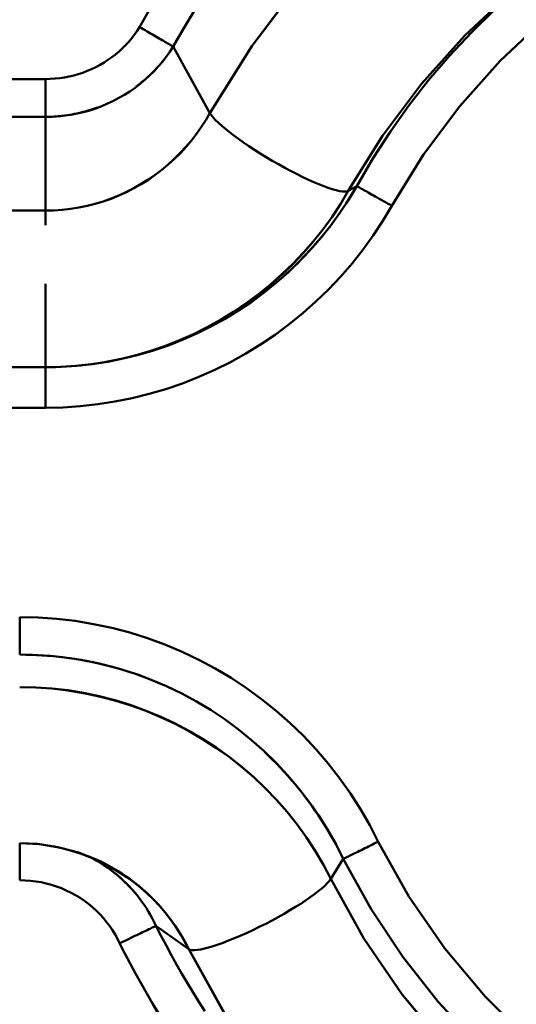
# Model space of a CAD drawing. Extents: x -75 to 4280, y -75 to 3045.
# Drawn here: x 1733 to 1745, y 1287 to 1311 of the extents above; entities that cross this region are included whole.
import ezdxf

# ---------------------------------------------------------------- set-up
doc = ezdxf.new("R2010")
doc.units = 0
doc.header["$LTSCALE"] = 5
doc.header["$MEASUREMENT"] = 0
doc.layers.get('DEFPOINTS').update_dxf_attribs({"linetype": 'CONTINUOUS'})
doc.layers.add('BEMASS', color=3, linetype='CONTINUOUS')
doc.layers.add('Sichtbar (ISO)', color=7, linetype='CONTINUOUS', lineweight=50)
doc.styles.add('BEMSTIL', font='simplex.shx', dxfattribs={"width": 0.8})
doc.dimstyles.new('BEMASS$0', dxfattribs={"dimscale": 2, "dimtxt": 3.5, "dimasz": 3.5, "dimexe": 1.25, "dimexo": 0.625, "dimtad": 1, "dimlfac": 2, "dimtxsty": 'BEMSTIL', "dimcen": 3, "dimclrd": 3, "dimclre": 3, "dimclrt": 3, "dimadec": 0, "dimazin": 0, "dimtfac": 0.875, "dimtmove": 0, "dimatfit": 3, "dimfxl": 0, "dimtolj": 1, "dimlwd": -1, "dimlwe": -1, "dimarcsym": 0})

# ---------------------------------------------------------------- blocks, each defined once
blk = doc.blocks.new('*D15')
at = {"layer": 'BEMASS', "color": 3, "ltscale": 2}
for p, q in [((1188.678, 1287.357), (1188.678, 1051.291)), ((1757.088, 1287.357), (1757.088, 1051.291)), ((1739.588, 1057.541), (1206.178, 1057.541))]:
    blk.add_line(p, q, dxfattribs=at)
for points in [[(1206.178, 1060.458), (1206.178, 1054.625), (1188.678, 1057.541)], [(1739.588, 1060.458), (1739.588, 1054.625), (1757.088, 1057.541)]]:
    blk.add_solid(points, dxfattribs=at)
at = {"layer": 'DEFPOINTS', "color": 0, "ltscale": 2}
for p in [(1188.678, 1290.482), (1757.088, 1290.482), (1188.678, 1057.541)]:
    blk.add_point(p, dxfattribs=at)
at = {"layer": 'BEMASS', "color": 3, "ltscale": 2, "insert": (1472.883, 1069.416), "char_height": 17.5, "attachment_point": 5, "style": 'BEMSTIL'}
blk.add_mtext('\\A1;568', dxfattribs=at)
blk = doc.blocks.new('*D16')
at = {"layer": 'BEMASS', "color": 3, "ltscale": 2}
for p, q in [((1967.114, 1316.475), (1967.114, 1001.685)), ((979.113, 1315.968), (979.113, 1001.685)), ((1949.614, 1007.935), (996.613, 1007.935))]:
    blk.add_line(p, q, dxfattribs=at)
for points in [[(996.613, 1010.851), (996.613, 1005.018), (979.113, 1007.935)], [(1949.614, 1010.851), (1949.614, 1005.018), (1967.114, 1007.935)]]:
    blk.add_solid(points, dxfattribs=at)
at = {"layer": 'DEFPOINTS', "color": 0, "ltscale": 2}
for p in [(1967.114, 1319.6), (979.113, 1319.093), (979.113, 1007.935)]:
    blk.add_point(p, dxfattribs=at)
at = {"layer": 'BEMASS', "color": 3, "ltscale": 2, "insert": (1473.113, 1019.81), "char_height": 17.5, "attachment_point": 5, "style": 'BEMSTIL'}
blk.add_mtext('\\A1;988', dxfattribs=at)

msp = doc.modelspace()

# ---------------------------------------------------------------- linework, layer by layer
at = {"layer": 'Sichtbar (ISO)'}
for p, q in [((1736.92, 1310.68), (1737.827, 1309.04)), ((1737.827, 1309.04), (1736.921, 1310.679)), ((1696.094, 1309.878), (1733.765, 1309.878)), ((1733.765, 1309.878), (1696.094, 1309.878)), ((1733.765, 1308.944), (1733.765, 1309.878)), ((1733.765, 1309.878), (1733.765, 1308.944)), ((1733.765, 1308.944), (1696.094, 1308.944)), ((1696.094, 1308.944), (1733.765, 1308.944)), ((1733.765, 1306.63), (1733.765, 1308.944)), ((1733.765, 1308.944), (1733.765, 1306.63)), ((1741.452, 1307.237), (1741.241, 1307.116)), ((1741.241, 1307.116), (1741.452, 1307.236)), ((1695.53, 1306.63), (1733.765, 1306.63)), ((1733.765, 1306.63), (1695.53, 1306.63)), ((1733.765, 1306.63), (1733.765, 1306.272)), ((1733.765, 1306.63), (1733.765, 1306.272)), ((1733.765, 1304.819), (1733.765, 1302.763)), ((1733.765, 1304.819), (1733.765, 1302.763)), ((1735.327, 1302.91), (1735.327, 1302.91)), ((1735.331, 1302.903), (1735.33, 1302.903)), ((1733.765, 1302.763), (1596.436, 1302.763)), ((1733.765, 1302.763), (1733.765, 1301.763)), ((1596.436, 1301.763), (1733.765, 1301.763)), ((1733.765, 1301.763), (1596.436, 1301.763)), ((1733.131, 1295.667), (1733.131, 1296.594)), ((1733.131, 1296.594), (1733.131, 1295.667)), ((1740.746, 1291.328), (1740.746, 1291.328)), ((1733.131, 1291.009), (1733.131, 1290.097)), ((1733.131, 1290.097), (1733.131, 1290.81)), ((1740.811, 1290.13), (1741.119, 1290.623)), ((1741.119, 1290.622), (1740.811, 1290.13)), ((1737.302, 1288.394), (1736.494, 1288.972)), ((1736.495, 1288.971), (1737.302, 1288.394))]:
    msp.add_line(p, q, dxfattribs=at)
at = {"layer": 'Sichtbar (ISO)', "flags": 128}
for points in [[(1737.827, 1309.04), (1738.859, 1310.694), (1740.031, 1312.249), (1741.336, 1313.695), (1742.763, 1315.019), (1744.301, 1316.213), (1745.937, 1317.267), (1747.66, 1318.172), (1749.456, 1318.923), (1751.31, 1319.513), (1753.21, 1319.938), (1755.14, 1320.194), (1757.085, 1320.28), (1759.03, 1320.195), (1760.96, 1319.939), (1762.861, 1319.514), (1764.717, 1318.924), (1766.513, 1318.173), (1768.236, 1317.268), (1769.874, 1316.214)], [(1769.87, 1316.209), (1768.235, 1317.266), (1766.513, 1318.173), (1764.716, 1318.924), (1762.861, 1319.513), (1760.96, 1319.938), (1759.03, 1320.195), (1757.085, 1320.278), (1755.141, 1320.189), (1753.212, 1319.93), (1751.312, 1319.505), (1749.457, 1318.918), (1747.661, 1318.17), (1745.937, 1317.267), (1744.302, 1316.212), (1742.765, 1315.017), (1741.339, 1313.691), (1740.034, 1312.246), (1738.859, 1310.692), (1737.827, 1309.04)], [(1741.241, 1307.116), (1742.085, 1308.479), (1743.046, 1309.763), (1744.116, 1310.957), (1745.288, 1312.052), (1746.552, 1313.04), (1747.898, 1313.913), (1749.315, 1314.663), (1750.794, 1315.286), (1752.323, 1315.776), (1753.889, 1316.129), (1755.481, 1316.341), (1757.085, 1316.413), (1758.69, 1316.342), (1760.282, 1316.129), (1761.849, 1315.777), (1763.379, 1315.287), (1764.858, 1314.665), (1766.277, 1313.914), (1767.623, 1313.041), (1768.887, 1312.053), (1770.059, 1310.957)], [(1770.054, 1310.952), (1768.882, 1312.047), (1767.619, 1313.036), (1766.275, 1313.912), (1764.858, 1314.664), (1763.379, 1315.287), (1761.849, 1315.776), (1760.282, 1316.129), (1758.69, 1316.342), (1757.086, 1316.411), (1755.482, 1316.336), (1753.891, 1316.121), (1752.325, 1315.768), (1750.796, 1315.28), (1749.316, 1314.661), (1747.898, 1313.913), (1746.552, 1313.04), (1745.289, 1312.051), (1744.119, 1310.955), (1743.048, 1309.762), (1742.086, 1308.479), (1741.241, 1307.116)], [(1742.319, 1306.748), (1743.102, 1308.017), (1743.994, 1309.213), (1744.989, 1310.326), (1746.08, 1311.347), (1747.257, 1312.268), (1748.512, 1313.081), (1749.835, 1313.781), (1751.215, 1314.362), (1752.641, 1314.819), (1754.103, 1315.148), (1755.589, 1315.346), (1757.087, 1315.413), (1758.584, 1315.347), (1760.07, 1315.148), (1761.533, 1314.819), (1762.96, 1314.363), (1764.34, 1313.782), (1765.663, 1313.082), (1766.918, 1312.268), (1768.096, 1311.347), (1769.186, 1310.326), (1770.182, 1309.213)], [(1770.182, 1309.213), (1769.186, 1310.326), (1768.096, 1311.347), (1766.918, 1312.268), (1765.663, 1313.082), (1764.34, 1313.782), (1762.959, 1314.363), (1761.533, 1314.819), (1760.07, 1315.148), (1758.584, 1315.347), (1757.087, 1315.413), (1755.589, 1315.346), (1754.103, 1315.148), (1752.641, 1314.819), (1751.215, 1314.362), (1749.835, 1313.782), (1748.512, 1313.082), (1747.257, 1312.268), (1746.08, 1311.347), (1744.989, 1310.326), (1743.994, 1309.213), (1743.102, 1308.017), (1742.319, 1306.748)], [(1736.088, 1311.163), (1736.359, 1311.637)], [(1736.359, 1311.637), (1736.088, 1311.163)], [(1736.921, 1310.679), (1737.18, 1311.135), (1737.45, 1311.585)], [(1737.451, 1311.585), (1737.181, 1311.135), (1736.922, 1310.679)], [(1744.844, 1311.58), (1744.279, 1311.027), (1743.738, 1310.449), (1743.225, 1309.848), (1742.738, 1309.225), (1742.28, 1308.582), (1741.851, 1307.918), (1741.452, 1307.237)], [(1733.765, 1309.878), (1733.883, 1309.881), (1734.001, 1309.888), (1734.118, 1309.901), (1734.235, 1309.918), (1734.35, 1309.94), (1734.465, 1309.968), (1734.577, 1310), (1734.689, 1310.036), (1734.798, 1310.078), (1734.905, 1310.123), (1735.01, 1310.174), (1735.113, 1310.228), (1735.213, 1310.287), (1735.31, 1310.349), (1735.403, 1310.416), (1735.494, 1310.486), (1735.582, 1310.56), (1735.665, 1310.637), (1735.746, 1310.717), (1735.822, 1310.801), (1735.895, 1310.887), (1735.963, 1310.977), (1736.028, 1311.069), (1736.088, 1311.163)], [(1736.088, 1311.163), (1736.028, 1311.069), (1735.963, 1310.977), (1735.895, 1310.888), (1735.822, 1310.801), (1735.746, 1310.717), (1735.665, 1310.637), (1735.582, 1310.56), (1735.494, 1310.486), (1735.403, 1310.416), (1735.31, 1310.349), (1735.213, 1310.287), (1735.113, 1310.228), (1735.01, 1310.174), (1734.905, 1310.123), (1734.798, 1310.078), (1734.689, 1310.036), (1734.577, 1310), (1734.465, 1309.968), (1734.35, 1309.94), (1734.235, 1309.918), (1734.118, 1309.901), (1734.001, 1309.888), (1733.883, 1309.881), (1733.765, 1309.878)], [(1736.92, 1310.68), (1736.906, 1310.688), (1736.89, 1310.698), (1736.871, 1310.708), (1736.85, 1310.721), (1736.827, 1310.734), (1736.802, 1310.749), (1736.774, 1310.765), (1736.745, 1310.782), (1736.713, 1310.8), (1736.68, 1310.819), (1736.646, 1310.839), (1736.609, 1310.86), (1736.571, 1310.882), (1736.532, 1310.905), (1736.491, 1310.929), (1736.449, 1310.953), (1736.407, 1310.978), (1736.363, 1311.003), (1736.318, 1311.029), (1736.273, 1311.055), (1736.227, 1311.082), (1736.181, 1311.109), (1736.135, 1311.136), (1736.088, 1311.163)], [(1736.088, 1311.163), (1736.135, 1311.136), (1736.181, 1311.109), (1736.227, 1311.082), (1736.273, 1311.055), (1736.318, 1311.029), (1736.363, 1311.003), (1736.407, 1310.978), (1736.449, 1310.953), (1736.491, 1310.929), (1736.532, 1310.905), (1736.571, 1310.882), (1736.609, 1310.86), (1736.646, 1310.839), (1736.68, 1310.819), (1736.713, 1310.8), (1736.745, 1310.782), (1736.774, 1310.765), (1736.802, 1310.749), (1736.827, 1310.734), (1736.85, 1310.721), (1736.871, 1310.708), (1736.89, 1310.698), (1736.906, 1310.688), (1736.92, 1310.68)], [(1733.765, 1308.944), (1733.924, 1308.948), (1734.082, 1308.958), (1734.239, 1308.975), (1734.396, 1308.998), (1734.552, 1309.028), (1734.706, 1309.064), (1734.858, 1309.106), (1735.008, 1309.155), (1735.155, 1309.21), (1735.3, 1309.271), (1735.442, 1309.338), (1735.581, 1309.411), (1735.717, 1309.49), (1735.849, 1309.574), (1735.977, 1309.663), (1736.101, 1309.758), (1736.22, 1309.857), (1736.335, 1309.962), (1736.446, 1310.071), (1736.551, 1310.185), (1736.652, 1310.303), (1736.747, 1310.425), (1736.836, 1310.551), (1736.92, 1310.68)], [(1736.92, 1310.68), (1736.89, 1310.633), (1736.86, 1310.586), (1736.828, 1310.539), (1736.796, 1310.493), (1736.763, 1310.448), (1736.729, 1310.403), (1736.694, 1310.358), (1736.659, 1310.315), (1736.623, 1310.271), (1736.586, 1310.229), (1736.549, 1310.186), (1736.511, 1310.145), (1736.472, 1310.104), (1736.432, 1310.064), (1736.392, 1310.024), (1736.351, 1309.985), (1736.31, 1309.946), (1736.268, 1309.908), (1736.225, 1309.871), (1736.182, 1309.834), (1736.139, 1309.798), (1736.094, 1309.763), (1736.049, 1309.728), (1736.004, 1309.694)], [(1735.055, 1309.18), (1735.004, 1309.162), (1734.952, 1309.144), (1734.9, 1309.126), (1734.848, 1309.11), (1734.795, 1309.094), (1734.743, 1309.079), (1734.69, 1309.065), (1734.637, 1309.051), (1734.583, 1309.039), (1734.53, 1309.027), (1734.476, 1309.016), (1734.422, 1309.005), (1734.368, 1308.996), (1734.314, 1308.987), (1734.259, 1308.979), (1734.205, 1308.972), (1734.15, 1308.965), (1734.095, 1308.96), (1734.04, 1308.955), (1733.985, 1308.951), (1733.93, 1308.948), (1733.875, 1308.946), (1733.82, 1308.945), (1733.765, 1308.944)], [(1733.765, 1306.63), (1733.972, 1306.635), (1734.179, 1306.649), (1734.385, 1306.672), (1734.59, 1306.704), (1734.793, 1306.746), (1734.994, 1306.797), (1735.192, 1306.856), (1735.388, 1306.925), (1735.579, 1307.002), (1735.768, 1307.088), (1735.952, 1307.181), (1736.132, 1307.283), (1736.306, 1307.393), (1736.476, 1307.51), (1736.641, 1307.635), (1736.799, 1307.767), (1736.952, 1307.905), (1737.098, 1308.05), (1737.237, 1308.202), (1737.37, 1308.359), (1737.495, 1308.522), (1737.614, 1308.69), (1737.724, 1308.863), (1737.827, 1309.04)], [(1737.827, 1309.04), (1737.724, 1308.863), (1737.613, 1308.69), (1737.494, 1308.523), (1737.368, 1308.361), (1737.234, 1308.204), (1737.094, 1308.054), (1736.947, 1307.91), (1736.794, 1307.772), (1736.635, 1307.64), (1736.471, 1307.516), (1736.301, 1307.399), (1736.126, 1307.289), (1735.947, 1307.186), (1735.764, 1307.092), (1735.576, 1307.005), (1735.385, 1306.928), (1735.191, 1306.858), (1734.993, 1306.798), (1734.793, 1306.746), (1734.59, 1306.704), (1734.385, 1306.672), (1734.179, 1306.649), (1733.972, 1306.635), (1733.765, 1306.63)], [(1741.452, 1307.236), (1741.251, 1306.903), (1741.036, 1306.578), (1740.807, 1306.263), (1740.564, 1305.959), (1740.309, 1305.666), (1740.041, 1305.384), (1739.762, 1305.114), (1739.471, 1304.857), (1739.169, 1304.612), (1738.857, 1304.382), (1738.535, 1304.165), (1738.204, 1303.962), (1737.864, 1303.774), (1737.517, 1303.602), (1737.163, 1303.445), (1736.802, 1303.303), (1736.435, 1303.177), (1736.063, 1303.068), (1735.687, 1302.975), (1735.307, 1302.899), (1734.924, 1302.839), (1734.539, 1302.797), (1734.153, 1302.771), (1733.765, 1302.763)], [(1739.539, 1304.916), (1739.634, 1304.999), (1739.727, 1305.083), (1739.82, 1305.168), (1739.911, 1305.255), (1740.001, 1305.343), (1740.089, 1305.432), (1740.176, 1305.523), (1740.262, 1305.615), (1740.347, 1305.708), (1740.43, 1305.802), (1740.513, 1305.897), (1740.593, 1305.994), (1740.673, 1306.092), (1740.751, 1306.191), (1740.827, 1306.291), (1740.902, 1306.392), (1740.976, 1306.494), (1741.049, 1306.597), (1741.119, 1306.701), (1741.189, 1306.806), (1741.257, 1306.912), (1741.323, 1307.019), (1741.388, 1307.127), (1741.452, 1307.236)], [(1741.452, 1307.236), (1741.459, 1307.233), (1741.469, 1307.227), (1741.483, 1307.219), (1741.499, 1307.21), (1741.519, 1307.199), (1741.542, 1307.186), (1741.567, 1307.172), (1741.596, 1307.156), (1741.627, 1307.138), (1741.66, 1307.119), (1741.696, 1307.099), (1741.735, 1307.077), (1741.775, 1307.054), (1741.818, 1307.03), (1741.862, 1307.005), (1741.909, 1306.979), (1741.956, 1306.952), (1742.005, 1306.924), (1742.056, 1306.896), (1742.107, 1306.867), (1742.16, 1306.838), (1742.212, 1306.808), (1742.266, 1306.778), (1742.319, 1306.748)], [(1742.319, 1306.748), (1742.266, 1306.778), (1742.212, 1306.808), (1742.16, 1306.838), (1742.107, 1306.867), (1742.056, 1306.896), (1742.006, 1306.925), (1741.956, 1306.952), (1741.909, 1306.979), (1741.862, 1307.005), (1741.818, 1307.03), (1741.775, 1307.054), (1741.735, 1307.077), (1741.696, 1307.099), (1741.66, 1307.119), (1741.627, 1307.138), (1741.596, 1307.156), (1741.567, 1307.172), (1741.542, 1307.186), (1741.519, 1307.199), (1741.499, 1307.21), (1741.483, 1307.219), (1741.469, 1307.227), (1741.459, 1307.233), (1741.452, 1307.236)], [(1733.765, 1302.763), (1734.143, 1302.771), (1734.52, 1302.796), (1734.896, 1302.837), (1735.27, 1302.895), (1735.64, 1302.97), (1736.007, 1303.06), (1736.37, 1303.166), (1736.727, 1303.289), (1737.079, 1303.426), (1737.424, 1303.579), (1737.762, 1303.748), (1738.093, 1303.93), (1738.415, 1304.127), (1738.728, 1304.338), (1739.032, 1304.563), (1739.325, 1304.801), (1739.607, 1305.051), (1739.879, 1305.314), (1740.138, 1305.588), (1740.385, 1305.874), (1740.62, 1306.17), (1740.841, 1306.476), (1741.048, 1306.792), (1741.241, 1307.116)], [(1741.241, 1307.116), (1741.048, 1306.792), (1740.84, 1306.477), (1740.618, 1306.172), (1740.383, 1305.877), (1740.135, 1305.592), (1739.875, 1305.319), (1739.603, 1305.057), (1739.32, 1304.807), (1739.027, 1304.57), (1738.723, 1304.345), (1738.411, 1304.133), (1738.089, 1303.935), (1737.759, 1303.752), (1737.422, 1303.583), (1737.078, 1303.428), (1736.727, 1303.29), (1736.37, 1303.167), (1736.007, 1303.06), (1735.64, 1302.97), (1735.27, 1302.895), (1734.896, 1302.838), (1734.52, 1302.796), (1734.143, 1302.771), (1733.765, 1302.763)], [(1733.765, 1301.763), (1734.197, 1301.772), (1734.627, 1301.801), (1735.057, 1301.848), (1735.483, 1301.915), (1735.907, 1302), (1736.326, 1302.103), (1736.74, 1302.225), (1737.148, 1302.365), (1737.55, 1302.523), (1737.945, 1302.698), (1738.332, 1302.891), (1738.709, 1303.1), (1739.078, 1303.326), (1739.436, 1303.567), (1739.783, 1303.824), (1740.119, 1304.097), (1740.443, 1304.383), (1740.754, 1304.684), (1741.051, 1304.998), (1741.335, 1305.325), (1741.604, 1305.664), (1741.858, 1306.015), (1742.096, 1306.376), (1742.319, 1306.748)], [(1742.319, 1306.748), (1742.096, 1306.376), (1741.858, 1306.015), (1741.604, 1305.664), (1741.335, 1305.325), (1741.051, 1304.998), (1740.754, 1304.684), (1740.443, 1304.383), (1740.119, 1304.097), (1739.783, 1303.824), (1739.436, 1303.567), (1739.078, 1303.326), (1738.709, 1303.1), (1738.332, 1302.891), (1737.945, 1302.698), (1737.55, 1302.523), (1737.148, 1302.365), (1736.74, 1302.225), (1736.326, 1302.103), (1735.907, 1302), (1735.483, 1301.915), (1735.057, 1301.848), (1734.627, 1301.801), (1734.197, 1301.772), (1733.765, 1301.763)], [(1733.765, 1302.763), (1733.891, 1302.764), (1734.016, 1302.767), (1734.142, 1302.771), (1734.267, 1302.778), (1734.392, 1302.786), (1734.517, 1302.796), (1734.642, 1302.808), (1734.767, 1302.822), (1734.892, 1302.838), (1735.016, 1302.855), (1735.14, 1302.874), (1735.264, 1302.895), (1735.387, 1302.918), (1735.51, 1302.942), (1735.633, 1302.969), (1735.756, 1302.997), (1735.878, 1303.026), (1735.999, 1303.058), (1736.12, 1303.091), (1736.241, 1303.125), (1736.361, 1303.162), (1736.481, 1303.2), (1736.6, 1303.24), (1736.718, 1303.281)], [(1741.98, 1291.049), (1741.77, 1291.456), (1741.54, 1291.854), (1741.293, 1292.24), (1741.028, 1292.615), (1740.746, 1292.976), (1740.447, 1293.325), (1740.133, 1293.659), (1739.804, 1293.978), (1739.46, 1294.281), (1739.102, 1294.568), (1738.732, 1294.839), (1738.349, 1295.091), (1737.955, 1295.326), (1737.551, 1295.542), (1737.137, 1295.739), (1736.714, 1295.916), (1736.283, 1296.074), (1735.846, 1296.211), (1735.402, 1296.328), (1734.954, 1296.423), (1734.502, 1296.498), (1734.046, 1296.552), (1733.589, 1296.584), (1733.131, 1296.594)], [(1733.131, 1296.594), (1733.589, 1296.584), (1734.046, 1296.552), (1734.502, 1296.498), (1734.954, 1296.423), (1735.402, 1296.328), (1735.846, 1296.211), (1736.283, 1296.074), (1736.714, 1295.916), (1737.137, 1295.739), (1737.551, 1295.542), (1737.955, 1295.326), (1738.349, 1295.091), (1738.732, 1294.839), (1739.102, 1294.568), (1739.46, 1294.281), (1739.804, 1293.978), (1740.133, 1293.659), (1740.447, 1293.325), (1740.746, 1292.976), (1741.028, 1292.615), (1741.293, 1292.24), (1741.54, 1291.854), (1741.77, 1291.456), (1741.98, 1291.049)], [(1733.131, 1295.667), (1733.546, 1295.657), (1733.96, 1295.628), (1734.373, 1295.579), (1734.782, 1295.511), (1735.188, 1295.424), (1735.59, 1295.317), (1735.986, 1295.192), (1736.375, 1295.048), (1736.757, 1294.886), (1737.132, 1294.707), (1737.497, 1294.51), (1737.853, 1294.296), (1738.199, 1294.066), (1738.533, 1293.82), (1738.855, 1293.558), (1739.165, 1293.282), (1739.462, 1292.992), (1739.744, 1292.688), (1740.013, 1292.372), (1740.266, 1292.043), (1740.504, 1291.703), (1740.725, 1291.353), (1740.931, 1290.992), (1741.119, 1290.622)], [(1736.676, 1294.922), (1736.536, 1294.982), (1736.396, 1295.04), (1736.254, 1295.095), (1736.112, 1295.148), (1735.968, 1295.198), (1735.824, 1295.246), (1735.678, 1295.291), (1735.533, 1295.333), (1735.386, 1295.373), (1735.239, 1295.411), (1735.091, 1295.446), (1734.942, 1295.479), (1734.793, 1295.509), (1734.643, 1295.536), (1734.493, 1295.561), (1734.343, 1295.583), (1734.192, 1295.603), (1734.041, 1295.62), (1733.89, 1295.634), (1733.738, 1295.646), (1733.586, 1295.655), (1733.435, 1295.662), (1733.283, 1295.666), (1733.131, 1295.667)], [(1733.131, 1294.868), (1733.527, 1294.858), (1733.921, 1294.83), (1734.315, 1294.783), (1734.705, 1294.718), (1735.092, 1294.636), (1735.475, 1294.535), (1735.853, 1294.418), (1736.225, 1294.284), (1736.591, 1294.133), (1736.95, 1293.965), (1737.301, 1293.782), (1737.643, 1293.583), (1737.975, 1293.369), (1738.298, 1293.14), (1738.609, 1292.896), (1738.908, 1292.638), (1739.195, 1292.366), (1739.469, 1292.08), (1739.729, 1291.782), (1739.976, 1291.473), (1740.208, 1291.152), (1740.424, 1290.821), (1740.626, 1290.48), (1740.811, 1290.13)], [(1740.811, 1290.13), (1740.626, 1290.48), (1740.425, 1290.821), (1740.208, 1291.152), (1739.976, 1291.473), (1739.73, 1291.783), (1739.469, 1292.08), (1739.195, 1292.366), (1738.909, 1292.639), (1738.61, 1292.898), (1738.299, 1293.143), (1737.977, 1293.373), (1737.645, 1293.588), (1737.304, 1293.788), (1736.953, 1293.972), (1736.595, 1294.14), (1736.229, 1294.291), (1735.856, 1294.425), (1735.478, 1294.542), (1735.094, 1294.641), (1734.707, 1294.722), (1734.316, 1294.786), (1733.922, 1294.832), (1733.527, 1294.859), (1733.131, 1294.868)], [(1741.119, 1290.622), (1741.058, 1290.746), (1740.996, 1290.868), (1740.931, 1290.99), (1740.865, 1291.11), (1740.797, 1291.23), (1740.726, 1291.348), (1740.654, 1291.465), (1740.581, 1291.581), (1740.505, 1291.696), (1740.427, 1291.81), (1740.348, 1291.922), (1740.267, 1292.034), (1740.185, 1292.144), (1740.101, 1292.253), (1740.015, 1292.36), (1739.927, 1292.466), (1739.838, 1292.571), (1739.747, 1292.674), (1739.655, 1292.777), (1739.561, 1292.877), (1739.466, 1292.977), (1739.369, 1293.074), (1739.271, 1293.171), (1739.171, 1293.266)], [(1733.131, 1291.014), (1733.348, 1291.008), (1733.564, 1290.992), (1733.779, 1290.966), (1733.993, 1290.929), (1734.204, 1290.882), (1734.413, 1290.825), (1734.62, 1290.759), (1734.823, 1290.684), (1735.022, 1290.599), (1735.217, 1290.505), (1735.408, 1290.403), (1735.594, 1290.292), (1735.775, 1290.173), (1735.95, 1290.046), (1736.118, 1289.912), (1736.281, 1289.769), (1736.436, 1289.62), (1736.584, 1289.463), (1736.724, 1289.299), (1736.856, 1289.129), (1736.98, 1288.953), (1737.096, 1288.771), (1737.203, 1288.585), (1737.302, 1288.394)], [(1735.044, 1290.598), (1734.585, 1290.778), (1734.108, 1290.908), (1733.621, 1290.987), (1733.131, 1291.014)], [(1741.98, 1291.049), (1741.932, 1291.025), (1741.884, 1291.001), (1741.837, 1290.978), (1741.789, 1290.954), (1741.742, 1290.931), (1741.696, 1290.908), (1741.651, 1290.886), (1741.607, 1290.864), (1741.564, 1290.843), (1741.522, 1290.822), (1741.481, 1290.802), (1741.442, 1290.782), (1741.404, 1290.764), (1741.368, 1290.746), (1741.334, 1290.729), (1741.302, 1290.713), (1741.271, 1290.698), (1741.243, 1290.684), (1741.216, 1290.671), (1741.192, 1290.659), (1741.17, 1290.648), (1741.151, 1290.638), (1741.134, 1290.63), (1741.119, 1290.622)], [(1741.119, 1290.623), (1741.134, 1290.63), (1741.151, 1290.639), (1741.171, 1290.648), (1741.193, 1290.659), (1741.217, 1290.671), (1741.243, 1290.684), (1741.271, 1290.698), (1741.302, 1290.713), (1741.334, 1290.729), (1741.368, 1290.746), (1741.404, 1290.764), (1741.442, 1290.782), (1741.481, 1290.802), (1741.522, 1290.822), (1741.564, 1290.843), (1741.607, 1290.864), (1741.651, 1290.886), (1741.696, 1290.908), (1741.742, 1290.931), (1741.789, 1290.954), (1741.837, 1290.978), (1741.884, 1291.001), (1741.932, 1291.025), (1741.98, 1291.049)], [(1770.553, 1288.415), (1769.557, 1287.223), (1768.455, 1286.127), (1767.256, 1285.136), (1765.97, 1284.26), (1764.609, 1283.506), (1763.184, 1282.879), (1761.706, 1282.386), (1760.189, 1282.031), (1758.646, 1281.816), (1757.089, 1281.744), (1755.531, 1281.816), (1753.988, 1282.03), (1752.47, 1282.386), (1750.993, 1282.879), (1749.567, 1283.505), (1748.206, 1284.26), (1746.92, 1285.136), (1745.721, 1286.127), (1744.619, 1287.223), (1743.622, 1288.415), (1742.74, 1289.694), (1741.98, 1291.049)], [(1741.98, 1291.049), (1742.74, 1289.694), (1743.622, 1288.415), (1744.619, 1287.223), (1745.721, 1286.127), (1746.92, 1285.136), (1748.206, 1284.26), (1749.567, 1283.505), (1750.993, 1282.879), (1752.47, 1282.386), (1753.988, 1282.03), (1755.531, 1281.816), (1757.089, 1281.744), (1758.646, 1281.816), (1760.189, 1282.031), (1761.706, 1282.386), (1763.184, 1282.879), (1764.609, 1283.506), (1765.97, 1284.26), (1767.256, 1285.136), (1768.455, 1286.127), (1769.557, 1287.223), (1770.553, 1288.415)], [(1734.857, 1290.677), (1734.911, 1290.649), (1734.963, 1290.62), (1735.016, 1290.59), (1735.067, 1290.56), (1735.118, 1290.528), (1735.169, 1290.496), (1735.219, 1290.463), (1735.269, 1290.43), (1735.318, 1290.395), (1735.366, 1290.36), (1735.413, 1290.324), (1735.46, 1290.287), (1735.507, 1290.25), (1735.553, 1290.212), (1735.598, 1290.173), (1735.642, 1290.134), (1735.686, 1290.094), (1735.728, 1290.053), (1735.771, 1290.012), (1735.812, 1289.969), (1735.853, 1289.927), (1735.893, 1289.884), (1735.932, 1289.84), (1735.97, 1289.795)], [(1736.494, 1288.972), (1736.452, 1289.06), (1736.408, 1289.148), (1736.361, 1289.234), (1736.311, 1289.32), (1736.259, 1289.404), (1736.205, 1289.486), (1736.148, 1289.568), (1736.089, 1289.648), (1736.027, 1289.726), (1735.964, 1289.803), (1735.898, 1289.878), (1735.829, 1289.952), (1735.759, 1290.023), (1735.687, 1290.093), (1735.612, 1290.161), (1735.536, 1290.227), (1735.457, 1290.291), (1735.377, 1290.353), (1735.295, 1290.413), (1735.211, 1290.47), (1735.125, 1290.525), (1735.038, 1290.578), (1734.949, 1290.629), (1734.859, 1290.677)], [(1737.302, 1288.394), (1737.242, 1288.513), (1737.178, 1288.631), (1737.111, 1288.746), (1737.041, 1288.86), (1736.967, 1288.972), (1736.891, 1289.082), (1736.811, 1289.189), (1736.728, 1289.294), (1736.642, 1289.397), (1736.553, 1289.497), (1736.462, 1289.595), (1736.367, 1289.69), (1736.27, 1289.783), (1736.17, 1289.872), (1736.068, 1289.959), (1735.963, 1290.043), (1735.856, 1290.123), (1735.746, 1290.201), (1735.634, 1290.276), (1735.52, 1290.347), (1735.404, 1290.415), (1735.286, 1290.479), (1735.166, 1290.54), (1735.044, 1290.598)], [(1741.119, 1290.623), (1741.807, 1289.386), (1742.59, 1288.209), (1743.464, 1287.097), (1744.424, 1286.058)], [(1735.597, 1288.54), (1735.544, 1288.65), (1735.485, 1288.758), (1735.421, 1288.863), (1735.352, 1288.965), (1735.277, 1289.065), (1735.198, 1289.162), (1735.113, 1289.255), (1735.024, 1289.345), (1734.93, 1289.43), (1734.831, 1289.512), (1734.728, 1289.589), (1734.622, 1289.661), (1734.512, 1289.728), (1734.398, 1289.79), (1734.281, 1289.847), (1734.161, 1289.899), (1734.038, 1289.944), (1733.913, 1289.985), (1733.786, 1290.019), (1733.657, 1290.047), (1733.527, 1290.069), (1733.395, 1290.084), (1733.263, 1290.094), (1733.131, 1290.097)], [(1733.131, 1290.097), (1733.263, 1290.094), (1733.395, 1290.084), (1733.527, 1290.069), (1733.657, 1290.047), (1733.786, 1290.019), (1733.913, 1289.985), (1734.038, 1289.944), (1734.161, 1289.899), (1734.281, 1289.847), (1734.398, 1289.79), (1734.512, 1289.728), (1734.622, 1289.66), (1734.729, 1289.588), (1734.831, 1289.511), (1734.93, 1289.43), (1735.024, 1289.344), (1735.113, 1289.255), (1735.198, 1289.162), (1735.277, 1289.065), (1735.352, 1288.966), (1735.421, 1288.863), (1735.485, 1288.758), (1735.544, 1288.65), (1735.597, 1288.54)], [(1740.811, 1290.13), (1741.627, 1288.662), (1742.575, 1287.276), (1743.648, 1285.982), (1744.833, 1284.791), (1746.122, 1283.713), (1747.505, 1282.758), (1748.971, 1281.935), (1750.509, 1281.254), (1752.103, 1280.718), (1753.741, 1280.331), (1755.408, 1280.096), (1757.089, 1280.019), (1758.77, 1280.1), (1760.435, 1280.337), (1762.072, 1280.725), (1763.666, 1281.261), (1765.205, 1281.939), (1766.673, 1282.757), (1768.058, 1283.71), (1769.347, 1284.787), (1770.532, 1285.979)], [(1770.534, 1285.977), (1769.348, 1284.786), (1768.058, 1283.71), (1766.673, 1282.757), (1765.206, 1281.936), (1763.669, 1281.254), (1762.075, 1280.717), (1760.438, 1280.33), (1758.771, 1280.096), (1757.089, 1280.018), (1755.408, 1280.096), (1753.741, 1280.329), (1752.103, 1280.716), (1750.508, 1281.253), (1748.971, 1281.935), (1747.503, 1282.756), (1746.118, 1283.709), (1744.828, 1284.786), (1743.642, 1285.977), (1742.571, 1287.272), (1741.625, 1288.661), (1740.811, 1290.13)], [(1736.495, 1288.972), (1736.488, 1288.968), (1736.477, 1288.963), (1736.463, 1288.957), (1736.446, 1288.948), (1736.426, 1288.939), (1736.403, 1288.927), (1736.377, 1288.915), (1736.347, 1288.901), (1736.315, 1288.885), (1736.28, 1288.868), (1736.243, 1288.85), (1736.203, 1288.831), (1736.161, 1288.811), (1736.117, 1288.79), (1736.071, 1288.768), (1736.023, 1288.744), (1735.973, 1288.721), (1735.922, 1288.696), (1735.87, 1288.671), (1735.817, 1288.645), (1735.763, 1288.619), (1735.708, 1288.593), (1735.653, 1288.567), (1735.597, 1288.54)], [(1735.597, 1288.54), (1735.653, 1288.567), (1735.708, 1288.593), (1735.763, 1288.619), (1735.817, 1288.645), (1735.87, 1288.671), (1735.922, 1288.696), (1735.973, 1288.721), (1736.023, 1288.744), (1736.071, 1288.767), (1736.117, 1288.79), (1736.161, 1288.811), (1736.203, 1288.831), (1736.243, 1288.85), (1736.28, 1288.868), (1736.315, 1288.885), (1736.347, 1288.901), (1736.377, 1288.915), (1736.403, 1288.927), (1736.426, 1288.939), (1736.447, 1288.948), (1736.464, 1288.956), (1736.478, 1288.963), (1736.488, 1288.968), (1736.495, 1288.971)], [(1737.697, 1286.865), (1737.553, 1287.093), (1737.411, 1287.322), (1737.272, 1287.553), (1737.136, 1287.786), (1737.002, 1288.02), (1736.871, 1288.255), (1736.743, 1288.493), (1736.618, 1288.731), (1736.495, 1288.971)], [(1736.553, 1286.814), (1736.408, 1287.056), (1736.265, 1287.299), (1736.126, 1287.544), (1735.989, 1287.791), (1735.856, 1288.039), (1735.725, 1288.289), (1735.597, 1288.54)], [(1735.597, 1288.54), (1735.725, 1288.289), (1735.856, 1288.039), (1735.989, 1287.791), (1736.126, 1287.544), (1736.265, 1287.299), (1736.407, 1287.056), (1736.552, 1286.814)], [(1737.302, 1288.394), (1738.298, 1286.612), (1739.456, 1284.932), (1740.763, 1283.365), (1742.208, 1281.923), (1743.777, 1280.619), (1745.459, 1279.466), (1747.242, 1278.474), (1749.109, 1277.653), (1751.044, 1277.007), (1753.031, 1276.54), (1755.051, 1276.258), (1757.09, 1276.165), (1759.127, 1276.262), (1761.147, 1276.546), (1763.132, 1277.014), (1765.067, 1277.659), (1766.935, 1278.478), (1768.718, 1279.466), (1770.402, 1280.617)], [(1770.403, 1280.616), (1768.719, 1279.465), (1766.936, 1278.475), (1765.069, 1277.653), (1763.135, 1277.006), (1761.149, 1276.539), (1759.128, 1276.258), (1757.09, 1276.164), (1755.051, 1276.258), (1753.03, 1276.539), (1751.044, 1277.005), (1749.109, 1277.652), (1747.242, 1278.474), (1745.458, 1279.465), (1743.774, 1280.616), (1742.203, 1281.917), (1740.758, 1283.359), (1739.452, 1284.927), (1738.297, 1286.611), (1737.302, 1288.394)]]:
    msp.add_lwpolyline(points, dxfattribs=at)
at = {"layer": 'Sichtbar (ISO)'}
for centre, major_axis, ratio, start_param, end_param in [((1739.537, 1308.146), (-1.728, 1.007), 0.165614, 0.270772, 3.045845), ((1739.537, 1308.146), (1.728, -1.007), 0.165614, 3.412364, 6.187438), ((1739.059, 1289.333), (-1.778, -0.916), 0.170253, 0.086994, 2.862068), ((1739.059, 1289.333), (1.778, 0.916), 0.170253, 3.228587, 6.00366)]:
    msp.add_ellipse(centre, major_axis=major_axis, ratio=ratio, start_param=start_param, end_param=end_param, dxfattribs=at)

# ---------------------------------------------------------------- dimensions: what is measured, and where the dimension line sits
at = {"layer": 'BEMASS', "ltscale": 2}
for base, p1, p2, override, picture, middle in [((979.113, 1007.935), (1967.114, 1319.6), (979.113, 1319.093), {"dimscale": 5, "dimlfac": 1, "dimtp": 2, "dimtm": 2, "dimtdec": 2, "dimtzin": 8}, '*D16', (1473.113, 1019.81)), ((1188.678, 1057.541), (1757.088, 1290.482), (1188.678, 1290.482), {"dimscale": 5, "dimdec": 0, "dimlfac": 1, "dimtp": 2, "dimtm": 2, "dimtdec": 2, "dimtzin": 8}, '*D15', (1472.883, 1069.416))]:
    dim = msp.add_linear_dim(base=base, p1=p1, p2=p2, dimstyle='BEMASS$0', override=override, dxfattribs=at)
    dim.commit()
    dim.dimension.update_dxf_attribs({"geometry": picture, "text_midpoint": middle})

doc.saveas('drawing.dxf')
